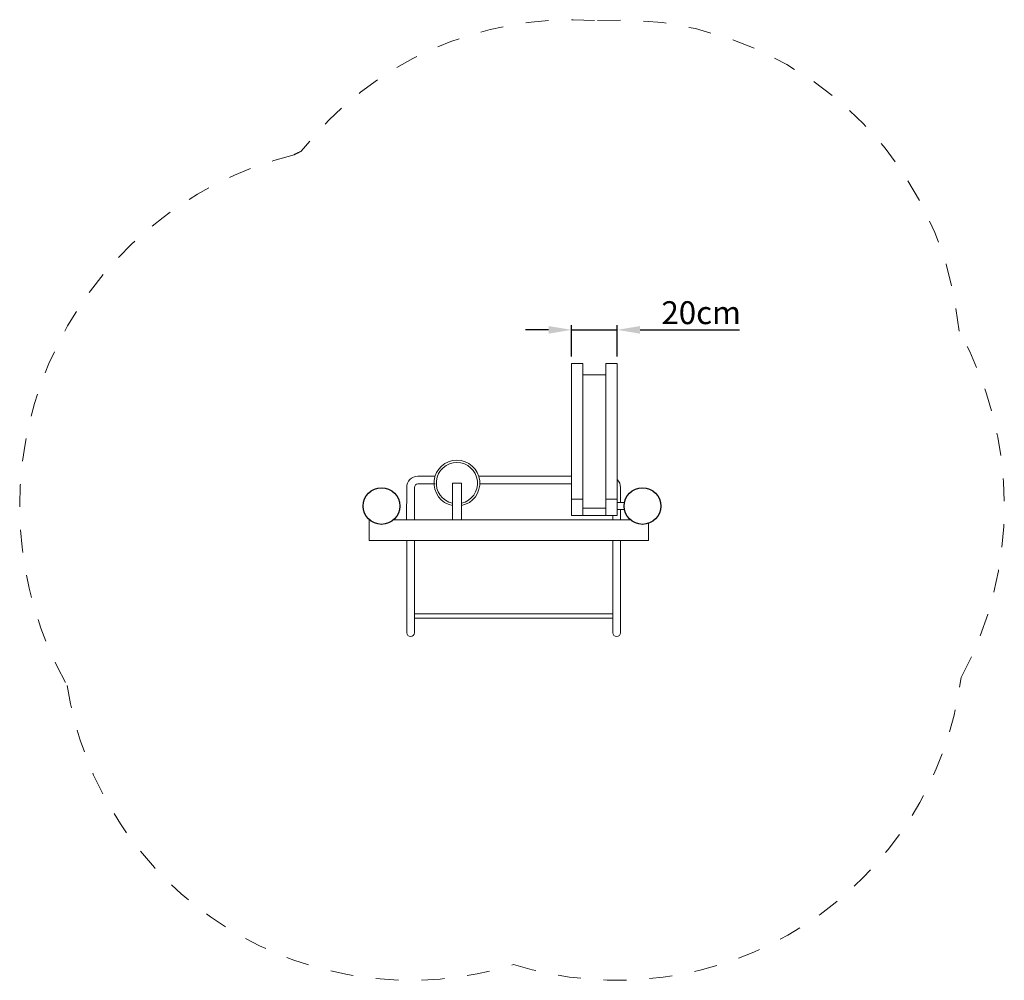
# Model space of a CAD drawing. Units: millimetres. Extents: x 10872.91 to 10877.21, y 14356.45 to 14360.65.
import ezdxf

# ---------------------------------------------------------------- set-up
doc = ezdxf.new("R2010")
doc.units = ezdxf.units.MM
doc.linetypes.add('HIDDEN2', pattern=[4.7625, 3.175, -1.5875])
for name, color, linetype, lineweight in [('Kontur 09', 5, 'Continuous', 9), ('Kontur 18', 1, 'Continuous', 18), ('Kontur 25', 7, 'Continuous', 25), ('Sicherheitsbereich', 31, 'HIDDEN2', 13), ('Zeichnungsanmerkung', 40, 'Continuous', 25)]:
    doc.layers.add(name, color=color, linetype=linetype, lineweight=lineweight)
doc.styles.get("Standard").update_dxf_attribs({"font": 'tahoma.ttf'})
doc.dimstyles.new('100', dxfattribs={"dimtxt": 100, "dimasz": 100, "dimexe": 20, "dimexo": 30, "dimgap": 10, "dimtad": 1, "dimtxsty": 'Standard', "dimcen": 100, "dimazin": 0, "dimtfac": 1, "dimtmove": 0, "dimatfit": 3, "dimfxl": 1, "dimarcsym": 0})

# ---------------------------------------------------------------- blocks, each defined once
blk = doc.blocks.new('*D110')
at = {"layer": 'Defpoints', "color": 0, "transparency": 16777216}
for p in [(11334.9, 15187.3), (11134.9, 15041), (11334.9, 15041)]:
    blk.add_point(p, dxfattribs=at)
at = {"layer": 'Zeichnungsanmerkung', "color": 0, "lineweight": -2, "transparency": 16777216}
for p, q in [((11034.9, 15187.3), (10934.9, 15187.3)), ((11134.9, 15071), (11134.9, 15207.3)), ((11134.9, 15187.3), (11334.9, 15187.3)), ((11334.9, 15071), (11334.9, 15207.3)), ((11434.9, 15187.3), (11868.2, 15187.3))]:
    blk.add_line(p, q, dxfattribs=at)
at = {"layer": 'Zeichnungsanmerkung', "color": 0, "transparency": 16777216}
for points in [[(11034.9, 15204), (11034.9, 15170.7), (11134.9, 15187.3)], [(11434.9, 15204), (11434.9, 15170.7), (11334.9, 15187.3)]]:
    blk.add_solid(points, dxfattribs=at)
at = {"layer": 'Zeichnungsanmerkung', "color": 0, "transparency": 16777216, "insert": (11701.6, 15249.4), "char_height": 100, "attachment_point": 5}
blk.add_mtext('20cm', dxfattribs=at)
blk = doc.blocks.new('1')
at = {"layer": 'Kontur 09', "color": 7, "true_color": 0xffffff}
for p, q in [((11134.948, 14723.733), (11134.948, 15041.014)), ((11134.948, 15041.014), (11184.948, 15041.014)), ((11184.948, 14723.765), (11184.948, 15041.014)), ((11284.948, 15041.014), (11334.948, 15041.014)), ((11284.948, 14723.916), (11284.948, 15041.014)), ((11334.948, 15041.014), (11334.948, 14723.949)), ((11184.948, 14991.736), (11284.948, 14991.736)), ((11134.948, 14377.542), (11134.948, 14723.733)), ((11184.948, 14377.542), (11184.948, 14723.765)), ((11284.948, 14377.542), (11284.948, 14723.916)), ((11334.948, 14723.949), (11334.948, 14377.542)), ((10654.764, 14518.464), (10614.764, 14518.464)), ((10614.764, 14518.464), (10614.764, 14358.464)), ((10654.764, 14358.464), (10654.764, 14518.464)), ((11184.948, 14448.249), (11134.948, 14448.249)), ((11334.948, 14448.249), (11284.948, 14448.249)), ((11184.948, 14409.681), (11284.948, 14409.681)), ((11365.047, 14433.397), (11335.047, 14433.372)), ((11334.948, 14377.542), (11134.948, 14377.542)), ((11134.948, 14377.542), (11334.948, 14377.542)), ((11365.072, 14403.397), (11335.072, 14403.372))]:
    blk.add_line(p, q, dxfattribs=at)
for radius, start, end in [(100, 281.536959, 258.463041), (90, 282.839588, 257.160412)]:
    blk.add_arc((10634.764, 14518.464), radius, start, end, dxfattribs=at)
at = {"layer": 'Kontur 18', "color": 7, "true_color": 0xffffff}
for p, q in [((10464.237, 14548.464), (10539.37, 14548.464)), ((10730.157, 14548.464), (11134.948, 14548.464)), ((11334.948, 14548.464), (11335.059, 14548.464)), ((10415.059, 14358.464), (10415.538, 14499.929)), ((10449.237, 14358.464), (10449.237, 14499.764)), ((10464.237, 14514.764), (10539.37, 14514.764)), ((10734.262, 14514.764), (11134.948, 14514.764)), ((11349.237, 14499.764), (11349.237, 14433.384)), ((11315.059, 14377.542), (11315.059, 14358.464)), ((11349.237, 14403.384), (11349.237, 14358.464)), ((10251.123, 14268.436), (10251.123, 14359.38)), ((11392.144, 14358.464), (10357.974, 14358.464)), ((11471.963, 14268.504), (11471.963, 14343.124)), ((11471.963, 14268.504), (10251.123, 14268.436)), ((10415.537, 13865.314), (10415.537, 14268.464)), ((10449.237, 13865.314), (10449.237, 14268.464)), ((11315.537, 14268.464), (11315.537, 13865.314)), ((11349.237, 14268.464), (11349.237, 13865.314)), ((10449.237, 13948.464), (11315.059, 13948.464)), ((10449.237, 13928.464), (11315.059, 13928.464))]:
    blk.add_line(p, q, dxfattribs=at)
for centre, radius, start, end in [((10464.237, 14499.764), 48.7, 90, 180), ((11300.537, 14499.764), 48.7, 0, 45.04165), ((10464.237, 14499.764), 15, 90, 180), ((10432.387, 13865.314), 16.85, 180, 0), ((11332.387, 13865.314), 16.85, 180, 0)]:
    blk.add_arc(centre, radius, start, end, dxfattribs=at)
at = {"layer": 'Kontur 25', "color": 7, "true_color": 0xffffff}
for centre in [(10305.47, 14418.573), (11445.059, 14418.464)]:
    blk.add_circle(centre, 80, dxfattribs=at)
at = {"layer": 'Sicherheitsbereich', "color": 7, "true_color": 0xffffff}
for centre, radius, start, end in [((11134.948, 15041.014), 1500, 86.177446, 141.89207), ((11334.948, 15041.014), 1500, 5.394305, 93.822554), ((10305.47, 14418.573), 1580, 103.985831, 209.697758), ((10634.764, 14518.464), 1600, 115.154203, 116.389395), ((11445.059, 14418.464), 1580, 331.732213, 28.899091), ((10432.387, 13865.314), 1516.85, 188.702761, 287.257551), ((11332.387, 13865.314), 1516.85, 252.742449, 352.609008)]:
    blk.add_arc(centre, radius, start, end, dxfattribs=at)
at = {"layer": 'Zeichnungsanmerkung', "color": 7, "true_color": 0xffffff}
dim = blk.add_aligned_dim(p1=(11134.948, 15041.014), p2=(11334.948, 15041.014), distance=146.323, text='20cm', dimstyle='100', dxfattribs=at)
dim.commit()
dim.dimension.update_dxf_attribs({"geometry": '*D110', "text_midpoint": (11701.564, 15249.42)})

msp = doc.modelspace()

# ---------------------------------------------------------------- block references
at = {"layer": 'Zeichnungsanmerkung', "xscale": 0.001, "yscale": 0.001, "zscale": 0.001}
msp.add_blockref('1', (10864.1843, 14344.1057), dxfattribs=at)

doc.saveas('drawing.dxf')
